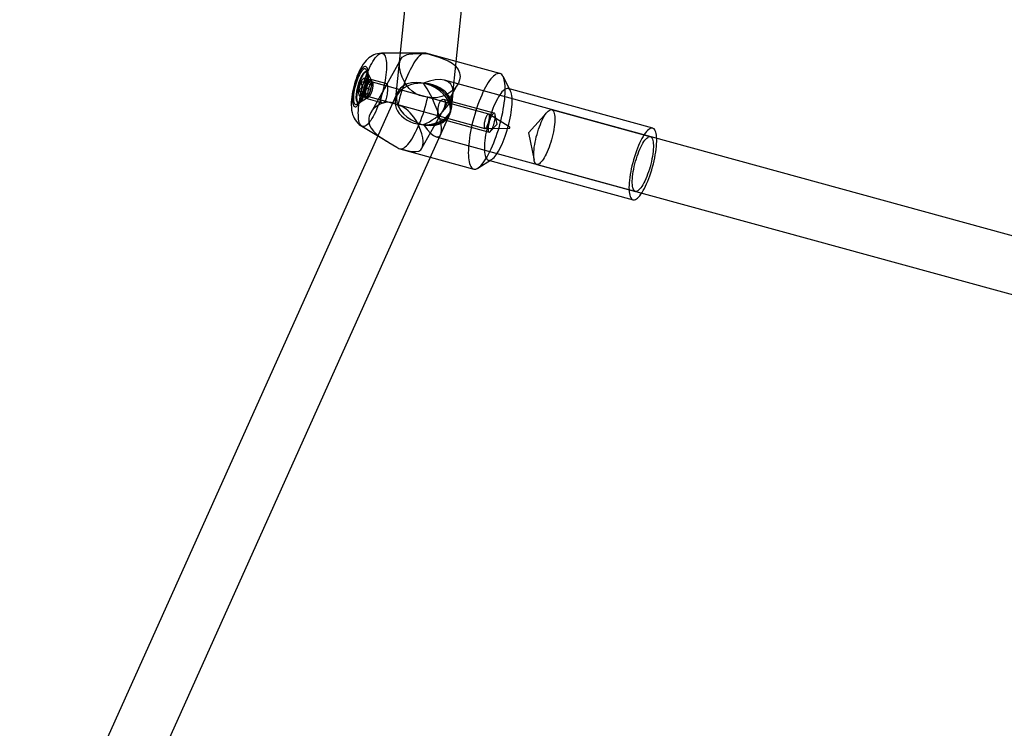
# Model space of a CAD drawing. Units: millimetres. Extents: x 691 to 26597, y 868 to 44601.
# Drawn here: x 14735 to 15013, y 19337 to 19537 of the extents above; entities that cross this region are included whole.
import ezdxf

# ---------------------------------------------------------------- set-up
doc = ezdxf.new("R2010")
doc.units = ezdxf.units.MM

msp = doc.modelspace()

# ---------------------------------------------------------------- linework, layer by layer
at = {"color": 7, "linetype": 'Continuous'}
for p, q in [((14854.957, 19646.562), (14841.41, 19513.894)), ((14857.328, 19512.269), (14870.875, 19644.937)), ((14849.779, 19527.443), (14837.569, 19527.381)), ((14870.949, 19521.687), (14850.069, 19527.405)), ((14842.975, 19525.751), (14834.5, 19510.606)), ((14833.362, 19522.131), (14833.176, 19522.181)), ((14834.699, 19519.833), (14833.228, 19522.672)), ((14835.089, 19519.08), (14833.648, 19521.861)), ((14873.94, 19516.793), (14871.84, 19520.849)), ((14833.62, 19518.803), (14831.764, 19519.312)), ((14834.548, 19519.835), (14832.692, 19520.343)), ((14834.057, 19519.097), (14832.758, 19519.453)), ((14833.086, 19519.718), (14832.84, 19520.193)), ((14834.772, 19518.364), (14832.916, 19518.873)), ((14834.569, 19518.902), (14833.27, 19519.258)), ((14833.332, 19517.528), (14833.62, 19518.803)), ((14833.62, 19518.803), (14834.057, 19519.097)), ((14834.057, 19519.097), (14834.548, 19519.835)), ((14834.772, 19518.364), (14834.355, 19517.138)), ((14839.162, 19518.728), (14834.524, 19519.998)), ((14834.548, 19519.835), (14834.569, 19518.902)), ((14834.569, 19518.902), (14834.772, 19518.364)), ((14867.806, 19510.21), (14834.955, 19519.206)), ((14848.929, 19500.555), (14859.083, 19518.701)), ((15112.916, 19449.203), (14855.313, 19519.748)), ((14842.073, 19516.363), (14735.34, 19279.027)), ((14832.915, 19516.301), (14831.059, 19516.81)), ((14833.139, 19514.831), (14831.283, 19515.339)), ((14831.368, 19513.536), (14834.025, 19515.195)), ((14831.523, 19515.383), (14832.04, 19515.706)), ((14833.118, 19515.764), (14831.819, 19516.12)), ((14833.332, 19517.528), (14832.033, 19517.884)), ((14834.067, 19515.863), (14832.211, 19516.371)), ((14833.63, 19515.569), (14832.331, 19515.925)), ((14832.915, 19516.301), (14833.332, 19517.528)), ((14833.118, 19515.764), (14832.915, 19516.301)), ((14834.355, 19517.138), (14833.056, 19517.494)), ((14833.139, 19514.831), (14833.118, 19515.764)), ((14833.63, 19515.569), (14833.139, 19514.831)), ((14834.067, 19515.863), (14833.63, 19515.569)), ((14834.355, 19517.138), (14834.067, 19515.863)), ((14857.264, 19511.647), (14857.731, 19516.22)), ((14914.104, 19506.24), (14873.272, 19517.422)), ((14830.594, 19513.052), (14833.305, 19514.746)), ((14830.799, 19513.501), (14830.985, 19513.45)), ((14833.071, 19514.693), (14837.709, 19513.423)), ((14833.846, 19515.155), (14866.696, 19506.159)), ((14869.369, 19510.455), (14855.034, 19514.381)), ((14749.932, 19272.465), (14856.665, 19509.8)), ((14854.23, 19504.386), (14856.921, 19510.37)), ((14873.789, 19506.549), (14867.847, 19510.192)), ((14913.443, 19503.829), (14885.604, 19511.453)), ((14853.581, 19509.077), (14867.917, 19505.151)), ((14831.93, 19506.789), (14839.47, 19502.273)), ((14866.742, 19506.153), (14873.71, 19506.26)), ((14852.981, 19503.798), (15112.916, 19432.614)), ((14842.674, 19500.399), (14863.553, 19494.681)), ((14864.747, 19494.949), (14868.621, 19497.368)), ((14867.726, 19497.168), (14908.557, 19485.986)), ((14881.378, 19496.021), (14909.217, 19488.397))]:
    msp.add_line(p, q, dxfattribs=at)
at = {"color": 7, "linetype": 'Continuous', "flags": 128}
for points in [[(14837.559, 19527.381), (14837.511, 19527.38), (14836.946, 19527.342), (14836.398, 19527.249), (14835.868, 19527.104), (14835.361, 19526.912), (14834.879, 19526.677), (14834.422, 19526.401), (14833.988, 19526.087), (14833.574, 19525.732), (14833.172, 19525.332), (14832.774, 19524.872), (14832.369, 19524.333), (14831.955, 19523.699), (14831.557, 19523), (14831.202, 19522.294), (14830.885, 19521.59), (14830.598, 19520.884), (14830.336, 19520.173), (14830.097, 19519.457), (14829.879, 19518.734), (14829.682, 19518.006), (14829.506, 19517.276), (14829.352, 19516.545), (14829.222, 19515.814), (14829.116, 19515.083), (14829.037, 19514.349), (14828.988, 19513.606), (14828.975, 19512.843), (14829.009, 19512.041), (14829.093, 19511.316), (14829.216, 19510.68), (14829.375, 19510.103), (14829.573, 19509.565), (14829.812, 19509.056), (14830.092, 19508.575), (14830.417, 19508.122), (14830.784, 19507.702), (14831.191, 19507.319), (14831.636, 19506.978), (14831.923, 19506.793)], [(14838.948, 19524.148), (14838.949, 19523.503), (14838.923, 19522.814), (14838.87, 19522.085), (14838.79, 19521.322), (14838.684, 19520.529), (14838.553, 19519.712), (14838.397, 19518.877), (14838.218, 19518.03), (14838.016, 19517.175), (14837.794, 19516.32), (14837.552, 19515.469), (14837.293, 19514.629), (14837.018, 19513.806), (14836.728, 19513.004), (14836.427, 19512.23), (14836.115, 19511.488), (14835.796, 19510.785), (14835.471, 19510.124), (14835.143, 19509.51), (14834.813, 19508.948), (14834.484, 19508.441), (14834.159, 19507.992), (14833.839, 19507.605), (14833.527, 19507.283), (14833.224, 19507.027), (14832.934, 19506.839), (14832.657, 19506.721), (14832.396, 19506.673), (14832.153, 19506.696), (14831.928, 19506.79), (14831.725, 19506.953), (14831.543, 19507.186), (14831.385, 19507.485), (14831.252, 19507.85), (14831.144, 19508.278), (14831.061, 19508.765), (14831.006, 19509.308), (14830.978, 19509.905), (14830.976, 19510.55), (14831.002, 19511.239), (14831.055, 19511.968), (14831.135, 19512.731), (14831.241, 19513.524), (14831.372, 19514.341), (14831.528, 19515.175), (14831.707, 19516.023), (14831.909, 19516.878), (14832.131, 19517.733), (14832.373, 19518.584), (14832.632, 19519.424), (14832.908, 19520.247), (14833.197, 19521.049), (14833.499, 19521.823), (14833.81, 19522.564), (14834.129, 19523.268), (14834.454, 19523.929), (14834.783, 19524.543), (14835.113, 19525.105), (14835.441, 19525.612), (14835.767, 19526.061), (14836.087, 19526.448), (14836.399, 19526.77), (14836.701, 19527.026), (14836.992, 19527.214), (14837.268, 19527.332), (14837.529, 19527.38), (14837.773, 19527.357), (14837.997, 19527.263), (14838.201, 19527.1), (14838.382, 19526.867), (14838.54, 19526.568), (14838.674, 19526.203), (14838.782, 19525.775), (14838.864, 19525.288), (14838.919, 19524.745), (14838.948, 19524.148)], [(14850.293, 19527.315), (14850.036, 19527.413), (14849.761, 19527.442), (14849.468, 19527.402), (14849.16, 19527.292), (14848.837, 19527.113), (14848.502, 19526.867), (14848.155, 19526.554), (14847.8, 19526.176), (14847.437, 19525.735), (14847.068, 19525.233), (14846.697, 19524.674), (14846.323, 19524.059), (14845.95, 19523.391), (14845.578, 19522.675), (14845.211, 19521.915), (14844.85, 19521.113), (14844.497, 19520.274), (14844.153, 19519.402), (14843.821, 19518.502), (14843.502, 19517.578), (14843.197, 19516.636), (14842.909, 19515.68), (14842.638, 19514.714), (14842.387, 19513.744), (14842.156, 19512.775)], [(14850.587, 19515.029), (14849.419, 19515.147), (14848.254, 19515.464), (14847.19, 19515.965), (14846.197, 19516.656), (14845.359, 19517.449), (14844.621, 19518.355), (14843.908, 19519.484), (14843.335, 19520.679), (14842.899, 19521.945), (14842.747, 19522.577), (14842.645, 19523.183), (14842.591, 19524.178), (14842.707, 19525.064), (14842.968, 19525.738), (14843.384, 19526.283), (14843.981, 19526.706), (14844.767, 19527.002), (14845.245, 19527.109), (14845.772, 19527.189), (14846.372, 19527.25), (14847.022, 19527.291), (14848.181, 19527.326), (14849.468, 19527.329), (14850.293, 19527.315)], [(14850.293, 19527.315), (14851.507, 19526.974), (14852.78, 19526.594), (14853.981, 19526.199), (14855.151, 19525.757), (14856.35, 19525.207), (14857.439, 19524.563), (14857.961, 19524.173), (14858.427, 19523.753), (14858.843, 19523.285), (14859.184, 19522.785), (14859.579, 19521.851), (14859.678, 19521.337), (14859.703, 19520.809), (14859.575, 19519.909), (14859.233, 19518.987), (14858.71, 19518.117), (14858.006, 19517.285), (14857.063, 19516.465), (14855.947, 19515.757), (14854.579, 19515.174), (14853.826, 19514.97), (14853.052, 19514.843), (14851.835, 19514.817), (14850.587, 19515.029)], [(14833.711, 19521.877), (14833.686, 19522.315), (14833.634, 19522.697), (14833.556, 19523.02), (14833.452, 19523.28), (14833.323, 19523.473), (14833.172, 19523.597), (14833.001, 19523.649), (14832.81, 19523.631), (14832.604, 19523.541), (14832.384, 19523.381), (14832.153, 19523.153), (14831.914, 19522.86), (14831.67, 19522.505), (14831.425, 19522.094), (14831.181, 19521.63), (14830.941, 19521.121), (14830.708, 19520.571), (14830.486, 19519.989), (14830.276, 19519.382), (14830.083, 19518.757), (14829.907, 19518.121), (14829.752, 19517.484), (14829.619, 19516.853), (14829.51, 19516.236), (14829.426, 19515.641), (14829.369, 19515.075), (14829.339, 19514.546), (14829.336, 19514.059), (14829.361, 19513.622), (14829.413, 19513.239), (14829.492, 19512.916), (14829.596, 19512.656), (14829.724, 19512.464), (14829.875, 19512.34), (14830.047, 19512.287), (14830.237, 19512.306), (14830.444, 19512.395), (14830.664, 19512.555), (14830.894, 19512.783), (14831.133, 19513.076), (14831.377, 19513.431), (14831.622, 19513.843), (14831.867, 19514.306), (14832.107, 19514.816), (14832.339, 19515.365), (14832.562, 19515.947), (14832.771, 19516.555), (14832.965, 19517.18), (14833.14, 19517.815), (14833.295, 19518.452), (14833.428, 19519.083), (14833.537, 19519.7), (14833.621, 19520.295), (14833.678, 19520.861), (14833.708, 19521.391), (14833.711, 19521.877)], [(14833.459, 19521.427), (14833.435, 19521.835), (14833.385, 19522.188), (14833.308, 19522.482), (14833.206, 19522.713), (14833.08, 19522.877), (14832.933, 19522.972), (14832.766, 19522.997), (14832.581, 19522.951), (14832.382, 19522.835), (14832.17, 19522.651), (14831.95, 19522.402), (14831.723, 19522.09), (14831.494, 19521.72), (14831.265, 19521.297), (14831.039, 19520.828), (14830.821, 19520.319), (14830.612, 19519.777), (14830.416, 19519.209), (14830.236, 19518.624), (14830.074, 19518.029), (14829.932, 19517.434), (14829.813, 19516.846), (14829.717, 19516.274), (14829.647, 19515.726), (14829.603, 19515.209), (14829.586, 19514.731), (14829.597, 19514.299), (14829.634, 19513.918), (14829.698, 19513.594), (14829.787, 19513.331), (14829.901, 19513.133), (14830.038, 19513.003), (14830.196, 19512.943), (14830.372, 19512.954), (14830.564, 19513.035), (14830.77, 19513.185), (14830.986, 19513.402), (14831.21, 19513.683), (14831.439, 19514.025), (14831.668, 19514.422), (14831.896, 19514.868), (14832.118, 19515.358), (14832.332, 19515.885), (14832.535, 19516.441), (14832.723, 19517.019), (14832.895, 19517.609), (14833.047, 19518.205), (14833.178, 19518.798), (14833.286, 19519.379), (14833.369, 19519.94), (14833.426, 19520.473), (14833.456, 19520.971), (14833.459, 19521.427)], [(14833.619, 19521.372), (14833.579, 19521.58), (14833.527, 19521.76), (14833.463, 19521.91), (14833.388, 19522.029), (14833.303, 19522.117), (14833.207, 19522.171), (14833.102, 19522.193), (14832.989, 19522.182), (14832.868, 19522.137), (14832.74, 19522.06), (14832.606, 19521.951), (14832.468, 19521.81), (14832.326, 19521.64), (14832.182, 19521.44), (14832.036, 19521.213), (14831.89, 19520.961), (14831.744, 19520.684), (14831.601, 19520.386), (14831.46, 19520.069), (14831.323, 19519.734), (14831.192, 19519.386), (14831.066, 19519.025), (14830.947, 19518.656), (14830.837, 19518.28), (14830.735, 19517.901), (14830.642, 19517.521), (14830.56, 19517.144), (14830.489, 19516.772), (14830.429, 19516.409), (14830.381, 19516.056), (14830.345, 19515.717), (14830.322, 19515.394), (14830.312, 19515.089), (14830.314, 19514.806), (14830.329, 19514.546), (14830.356, 19514.311), (14830.396, 19514.102), (14830.448, 19513.922), (14830.512, 19513.772), (14830.587, 19513.653), (14830.673, 19513.566), (14830.768, 19513.511), (14830.873, 19513.489), (14830.987, 19513.501), (14831.108, 19513.545), (14831.235, 19513.622), (14831.369, 19513.731), (14831.507, 19513.872), (14831.649, 19514.043), (14831.793, 19514.242), (14831.939, 19514.469), (14832.085, 19514.722), (14832.231, 19514.998), (14832.375, 19515.296), (14832.515, 19515.614), (14832.652, 19515.948), (14832.784, 19516.297), (14832.909, 19516.657), (14833.028, 19517.027), (14833.139, 19517.403), (14833.24, 19517.782), (14833.333, 19518.161), (14833.415, 19518.538), (14833.486, 19518.91), (14833.546, 19519.274), (14833.594, 19519.626), (14833.63, 19519.966), (14833.653, 19520.289), (14833.664, 19520.593), (14833.662, 19520.876), (14833.647, 19521.137), (14833.619, 19521.372)], [(14833.805, 19521.321), (14833.765, 19521.529), (14833.713, 19521.709), (14833.649, 19521.859), (14833.574, 19521.979), (14833.488, 19522.066), (14833.393, 19522.12), (14833.288, 19522.142), (14833.174, 19522.131), (14833.053, 19522.086), (14832.926, 19522.009), (14832.792, 19521.9), (14832.654, 19521.76), (14832.512, 19521.589), (14832.368, 19521.389), (14832.222, 19521.162), (14832.075, 19520.91), (14831.93, 19520.633), (14831.786, 19520.335), (14831.646, 19520.018), (14831.509, 19519.684), (14831.377, 19519.335), (14831.252, 19518.974), (14831.133, 19518.605), (14831.022, 19518.229), (14830.92, 19517.85), (14830.828, 19517.47), (14830.746, 19517.093), (14830.675, 19516.722), (14830.615, 19516.358), (14830.567, 19516.005), (14830.531, 19515.666), (14830.508, 19515.343), (14830.497, 19515.039), (14830.499, 19514.755), (14830.514, 19514.495), (14830.542, 19514.26), (14830.582, 19514.051), (14830.634, 19513.871), (14830.697, 19513.721), (14830.772, 19513.602), (14830.858, 19513.515), (14830.954, 19513.46), (14831.059, 19513.439), (14831.172, 19513.45), (14831.293, 19513.494), (14831.421, 19513.571), (14831.554, 19513.681), (14831.693, 19513.821), (14831.834, 19513.992), (14831.979, 19514.191), (14832.125, 19514.418), (14832.271, 19514.671), (14832.417, 19514.947), (14832.56, 19515.245), (14832.701, 19515.563), (14832.838, 19515.897), (14832.969, 19516.246), (14833.095, 19516.606), (14833.214, 19516.976), (14833.324, 19517.352), (14833.426, 19517.731), (14833.518, 19518.11), (14833.601, 19518.487), (14833.672, 19518.859), (14833.732, 19519.223), (14833.78, 19519.576), (14833.815, 19519.915), (14833.839, 19520.238), (14833.849, 19520.542), (14833.847, 19520.825), (14833.832, 19521.086), (14833.805, 19521.321)], [(14872.462, 19517.497), (14872.432, 19518.182), (14872.374, 19518.815), (14872.29, 19519.393), (14872.179, 19519.912), (14872.043, 19520.369), (14871.882, 19520.764), (14871.697, 19521.092), (14871.488, 19521.354), (14871.257, 19521.547), (14871.006, 19521.67), (14870.735, 19521.723), (14870.446, 19521.705), (14870.14, 19521.616), (14869.819, 19521.458), (14869.484, 19521.231), (14869.138, 19520.935), (14868.782, 19520.573), (14868.419, 19520.147), (14868.049, 19519.658), (14867.675, 19519.109), (14867.298, 19518.503), (14866.922, 19517.844), (14866.547, 19517.134), (14866.176, 19516.377), (14865.81, 19515.578), (14865.452, 19514.74), (14865.104, 19513.868), (14864.766, 19512.967), (14864.442, 19512.04), (14864.132, 19511.093), (14863.838, 19510.132), (14863.562, 19509.16), (14863.306, 19508.183), (14863.07, 19507.206), (14862.856, 19506.234), (14862.664, 19505.272), (14862.497, 19504.325), (14862.354, 19503.399), (14862.237, 19502.497), (14862.146, 19501.625), (14862.082, 19500.788), (14862.045, 19499.989), (14862.034, 19499.232), (14862.051, 19498.523), (14862.096, 19497.863), (14862.167, 19497.258), (14862.264, 19496.709), (14862.387, 19496.22), (14862.536, 19495.794), (14862.71, 19495.432), (14862.907, 19495.137), (14863.127, 19494.91), (14863.368, 19494.752), (14863.629, 19494.664), (14863.91, 19494.646), (14864.207, 19494.699), (14864.521, 19494.823), (14864.849, 19495.016), (14865.189, 19495.277), (14865.541, 19495.606), (14865.901, 19496.001), (14866.268, 19496.459), (14866.64, 19496.978), (14867.015, 19497.556), (14867.392, 19498.189), (14867.768, 19498.874), (14868.141, 19499.608), (14868.51, 19500.386), (14868.872, 19501.205), (14869.225, 19502.06), (14869.569, 19502.948), (14869.9, 19503.863), (14870.217, 19504.8), (14870.519, 19505.755), (14870.804, 19506.722), (14871.07, 19507.697), (14871.317, 19508.675), (14871.542, 19509.65), (14871.745, 19510.618), (14871.924, 19511.572), (14872.08, 19512.509), (14872.209, 19513.424), (14872.313, 19514.311), (14872.391, 19515.167), (14872.442, 19515.986), (14872.466, 19516.764), (14872.462, 19517.497)], [(14831.764, 19519.312), (14831.875, 19519.538), (14831.987, 19519.742), (14832.1, 19519.921), (14832.211, 19520.071), (14832.319, 19520.191), (14832.422, 19520.279), (14832.52, 19520.334), (14832.61, 19520.356), (14832.692, 19520.343)], [(14834.821, 19519.175), (14834.799, 19519.468), (14834.75, 19519.703), (14834.676, 19519.873), (14834.577, 19519.975), (14834.457, 19520.005), (14834.318, 19519.963), (14834.166, 19519.849), (14834.004, 19519.666), (14833.836, 19519.421), (14833.667, 19519.119), (14833.501, 19518.768), (14833.344, 19518.379), (14833.199, 19517.961), (14833.07, 19517.527), (14832.961, 19517.088), (14832.875, 19516.656), (14832.814, 19516.242), (14832.78, 19515.859), (14832.774, 19515.516), (14832.795, 19515.223), (14832.844, 19514.989), (14832.919, 19514.818), (14833.018, 19514.716), (14833.138, 19514.686), (14833.276, 19514.729), (14833.428, 19514.843), (14833.591, 19515.025), (14833.759, 19515.27), (14833.928, 19515.573), (14834.093, 19515.923), (14834.251, 19516.312), (14834.396, 19516.73), (14834.525, 19517.164), (14834.633, 19517.603), (14834.72, 19518.036), (14834.78, 19518.449), (14834.815, 19518.832), (14834.821, 19519.175)], [(14835.162, 19518.828), (14835.132, 19518.966), (14835.091, 19519.075), (14835.038, 19519.153), (14834.975, 19519.199), (14834.903, 19519.211), (14834.822, 19519.19), (14834.734, 19519.136), (14834.641, 19519.05), (14834.543, 19518.933), (14834.444, 19518.788), (14834.344, 19518.616), (14834.244, 19518.42), (14834.148, 19518.204), (14834.055, 19517.972), (14833.968, 19517.726), (14833.888, 19517.471), (14833.817, 19517.212), (14833.755, 19516.952), (14833.704, 19516.696), (14833.664, 19516.447), (14833.636, 19516.211), (14833.621, 19515.991), (14833.619, 19515.79), (14833.629, 19515.612), (14833.652, 19515.46), (14833.688, 19515.336), (14833.735, 19515.243), (14833.793, 19515.181), (14833.861, 19515.152), (14833.938, 19515.156), (14834.022, 19515.194), (14834.113, 19515.264), (14834.208, 19515.365), (14834.307, 19515.497), (14834.407, 19515.656), (14834.507, 19515.84), (14834.605, 19516.046), (14834.7, 19516.271), (14834.79, 19516.511), (14834.874, 19516.761), (14834.95, 19517.019), (14835.016, 19517.279), (14835.073, 19517.538), (14835.119, 19517.791), (14835.152, 19518.033), (14835.174, 19518.262), (14835.183, 19518.473), (14835.179, 19518.663), (14835.162, 19518.828)], [(14839.275, 19517.955), (14839.265, 19518.239), (14839.247, 19518.468), (14839.223, 19518.623), (14839.186, 19518.711), (14839.134, 19518.726), (14839.062, 19518.668), (14838.966, 19518.537), (14838.839, 19518.332), (14838.693, 19518.079), (14838.518, 19517.765), (14838.337, 19517.434), (14838.141, 19517.063), (14837.945, 19516.675), (14837.752, 19516.265), (14837.574, 19515.841), (14837.421, 19515.411), (14837.309, 19515.004), (14837.242, 19514.61), (14837.228, 19514.278), (14837.265, 19513.981), (14837.344, 19513.751), (14837.466, 19513.571), (14837.623, 19513.456), (14837.81, 19513.406), (14838.016, 19513.431), (14838.235, 19513.535), (14838.443, 19513.711), (14838.641, 19513.969), (14838.803, 19514.268), (14838.944, 19514.629), (14839.052, 19515.014), (14839.137, 19515.437), (14839.199, 19515.883), (14839.241, 19516.347), (14839.266, 19516.804), (14839.278, 19517.252), (14839.28, 19517.62), (14839.275, 19517.955)], [(14841.388, 19513.46), (14841.463, 19512.66), (14841.684, 19511.868), (14842.049, 19511.098), (14842.55, 19510.365), (14843.178, 19509.683), (14843.922, 19509.064), (14844.767, 19508.52), (14845.697, 19508.061), (14846.696, 19507.695), (14847.745, 19507.43), (14848.824, 19507.27), (14849.914, 19507.218), (14850.993, 19507.276), (14852.042, 19507.441), (14853.041, 19507.712), (14853.971, 19508.083), (14854.816, 19508.547), (14855.56, 19509.095), (14856.188, 19509.717), (14856.689, 19510.403), (14857.054, 19511.138), (14857.275, 19511.909), (14857.35, 19512.702), (14857.275, 19513.502), (14857.054, 19514.295), (14856.689, 19515.065), (14856.188, 19515.797), (14855.56, 19516.48), (14854.816, 19517.099), (14853.971, 19517.643), (14853.041, 19518.102), (14852.042, 19518.467), (14850.993, 19518.733), (14849.914, 19518.893), (14848.824, 19518.944), (14847.745, 19518.887), (14846.696, 19518.721), (14845.697, 19518.451), (14844.767, 19518.08), (14843.922, 19517.616), (14843.178, 19517.068), (14842.55, 19516.445), (14842.049, 19515.76), (14841.684, 19515.025), (14841.463, 19514.254), (14841.388, 19513.46)], [(14841.721, 19514.681), (14841.851, 19513.579), (14842.237, 19512.46), (14842.866, 19511.361), (14843.717, 19510.322), (14844.76, 19509.376), (14845.96, 19508.557), (14847.276, 19507.892), (14848.663, 19507.403), (14850.075, 19507.108), (14851.462, 19507.016), (14852.778, 19507.131), (14853.978, 19507.448), (14855.021, 19507.957), (14855.872, 19508.641), (14856.501, 19509.476), (14856.887, 19510.434), (14857.017, 19511.481), (14856.887, 19512.584), (14856.501, 19513.703), (14855.872, 19514.801), (14855.021, 19515.841), (14853.978, 19516.786), (14852.778, 19517.606), (14851.462, 19518.271), (14850.075, 19518.76), (14848.663, 19519.055), (14847.276, 19519.147), (14845.96, 19519.032), (14844.76, 19518.714), (14843.717, 19518.205), (14842.866, 19517.522), (14842.237, 19516.687), (14841.851, 19515.729), (14841.721, 19514.681)], [(14832.211, 19516.371), (14832.1, 19516.144), (14831.988, 19515.94), (14831.875, 19515.762), (14831.764, 19515.612), (14831.656, 19515.492), (14831.553, 19515.404), (14831.455, 19515.348), (14831.365, 19515.327), (14831.283, 19515.339)], [(14874.408, 19514.28), (14874.379, 19514.872), (14874.323, 19515.411), (14874.241, 19515.893), (14874.132, 19516.315), (14873.998, 19516.674), (14873.839, 19516.967), (14873.657, 19517.192), (14873.452, 19517.348), (14873.227, 19517.433), (14872.983, 19517.447), (14872.722, 19517.39), (14872.444, 19517.262), (14872.153, 19517.064), (14871.851, 19516.797), (14871.539, 19516.464), (14871.22, 19516.067), (14870.895, 19515.608), (14870.568, 19515.091), (14870.241, 19514.519), (14869.915, 19513.896), (14869.593, 19513.227), (14869.278, 19512.517), (14868.971, 19511.77), (14868.675, 19510.991), (14868.392, 19510.187), (14868.123, 19509.362), (14867.872, 19508.523), (14867.638, 19507.675), (14867.425, 19506.824), (14867.233, 19505.977), (14867.064, 19505.139), (14866.92, 19504.316), (14866.8, 19503.514), (14866.706, 19502.739), (14866.639, 19501.995), (14866.599, 19501.289), (14866.586, 19500.625), (14866.601, 19500.008), (14866.643, 19499.441), (14866.712, 19498.93), (14866.808, 19498.478), (14866.93, 19498.087), (14867.076, 19497.761), (14867.247, 19497.502), (14867.441, 19497.311), (14867.655, 19497.191), (14867.89, 19497.141), (14868.143, 19497.163), (14868.413, 19497.255), (14868.697, 19497.418), (14868.994, 19497.651), (14869.302, 19497.951), (14869.618, 19498.316), (14869.94, 19498.745), (14870.266, 19499.233), (14870.593, 19499.778), (14870.92, 19500.376), (14871.244, 19501.023), (14871.563, 19501.713), (14871.875, 19502.442), (14872.176, 19503.206), (14872.466, 19503.998), (14872.742, 19504.813), (14873.003, 19505.646), (14873.245, 19506.49), (14873.469, 19507.34), (14873.672, 19508.19), (14873.852, 19509.033), (14874.009, 19509.864), (14874.141, 19510.677), (14874.248, 19511.467), (14874.329, 19512.227), (14874.382, 19512.952), (14874.409, 19513.638), (14874.408, 19514.28)], [(14842.156, 19512.775), (14841.236, 19513.229), (14840.238, 19513.504), (14839.243, 19513.568), (14838.231, 19513.426), (14837.31, 19513.114), (14836.445, 19512.647), (14835.563, 19511.955), (14834.828, 19511.118), (14834.263, 19510.126), (14834.072, 19509.588), (14833.954, 19509.042), (14833.932, 19508.068), (14834.162, 19507.087), (14834.59, 19506.225), (14835.223, 19505.392), (14836.068, 19504.574), (14837.096, 19503.782), (14837.68, 19503.384), (14838.291, 19502.992), (14838.948, 19502.587), (14839.617, 19502.185), (14840.712, 19501.533), (14841.806, 19500.878), (14842.45, 19500.489)], [(14842.45, 19500.489), (14843.607, 19500.181), (14844.705, 19499.911), (14845.654, 19499.718), (14846.509, 19499.606), (14847.324, 19499.604), (14848.019, 19499.759), (14848.337, 19499.919), (14848.612, 19500.137), (14848.85, 19500.425), (14849.038, 19500.78), (14849.239, 19501.551), (14849.278, 19502.028), (14849.273, 19502.55), (14849.163, 19503.515), (14848.922, 19504.597), (14848.569, 19505.706), (14848.096, 19506.861), (14847.453, 19508.116), (14846.665, 19509.344), (14845.646, 19510.582), (14845.054, 19511.154), (14844.417, 19511.667), (14843.35, 19512.319), (14842.156, 19512.775)], [(14842.45, 19500.489), (14842.707, 19500.391), (14842.982, 19500.362), (14843.274, 19500.403), (14843.583, 19500.513), (14843.906, 19500.691), (14844.241, 19500.938), (14844.588, 19501.251), (14844.943, 19501.629), (14845.306, 19502.069), (14845.674, 19502.571), (14846.046, 19503.131), (14846.42, 19503.746), (14846.793, 19504.413), (14847.164, 19505.129), (14847.531, 19505.89), (14847.893, 19506.692), (14848.246, 19507.531), (14848.59, 19508.403), (14848.922, 19509.302), (14849.241, 19510.226), (14849.546, 19511.168), (14849.834, 19512.125), (14850.104, 19513.09), (14850.356, 19514.06), (14850.587, 19515.029)], [(14855.515, 19513.508), (14855.499, 19513.176), (14855.434, 19512.8), (14855.328, 19512.412), (14855.183, 19511.999), (14855.009, 19511.581), (14854.811, 19511.156), (14854.604, 19510.745), (14854.393, 19510.347), (14854.207, 19510.005), (14854.034, 19509.697), (14853.896, 19509.458), (14853.778, 19509.269), (14853.686, 19509.143), (14853.614, 19509.081), (14853.561, 19509.089), (14853.522, 19509.176), (14853.495, 19509.337), (14853.477, 19509.578), (14853.467, 19509.868), (14853.463, 19510.222), (14853.466, 19510.6), (14853.478, 19511.019), (14853.502, 19511.457), (14853.543, 19511.915), (14853.607, 19512.372), (14853.699, 19512.824), (14853.817, 19513.229), (14853.969, 19513.599), (14854.136, 19513.887), (14854.328, 19514.122), (14854.524, 19514.28), (14854.729, 19514.375), (14854.93, 19514.398), (14855.12, 19514.349), (14855.282, 19514.227), (14855.41, 19514.029), (14855.484, 19513.796), (14855.515, 19513.508)], [(14868.012, 19509.832), (14867.983, 19509.97), (14867.942, 19510.079), (14867.889, 19510.157), (14867.826, 19510.203), (14867.753, 19510.215), (14867.672, 19510.194), (14867.585, 19510.14), (14867.491, 19510.054), (14867.394, 19509.937), (14867.294, 19509.792), (14867.194, 19509.62), (14867.095, 19509.424), (14866.998, 19509.208), (14866.905, 19508.976), (14866.819, 19508.73), (14866.739, 19508.475), (14866.667, 19508.216), (14866.605, 19507.956), (14866.554, 19507.7), (14866.514, 19507.451), (14866.487, 19507.215), (14866.471, 19506.995), (14866.469, 19506.794), (14866.48, 19506.616), (14866.503, 19506.464), (14866.538, 19506.34), (14866.585, 19506.246), (14866.643, 19506.185), (14866.711, 19506.156), (14866.788, 19506.16), (14866.873, 19506.197), (14866.964, 19506.268), (14867.059, 19506.369), (14867.158, 19506.501), (14867.258, 19506.66), (14867.358, 19506.844), (14867.456, 19507.05), (14867.551, 19507.275), (14867.641, 19507.515), (14867.724, 19507.765), (14867.8, 19508.023), (14867.867, 19508.283), (14867.924, 19508.542), (14867.969, 19508.794), (14868.003, 19509.037), (14868.025, 19509.266), (14868.033, 19509.477), (14868.029, 19509.667), (14868.012, 19509.832)], [(14869.667, 19509.632), (14869.645, 19509.925), (14869.596, 19510.16), (14869.521, 19510.331), (14869.422, 19510.433), (14869.302, 19510.463), (14869.164, 19510.42), (14869.012, 19510.306), (14868.849, 19510.124), (14868.681, 19509.878), (14868.512, 19509.576), (14868.347, 19509.226), (14868.189, 19508.836), (14868.044, 19508.419), (14867.916, 19507.985), (14867.807, 19507.545), (14867.721, 19507.113), (14867.66, 19506.7), (14867.626, 19506.317), (14867.619, 19505.974), (14867.641, 19505.681), (14867.69, 19505.446), (14867.765, 19505.275), (14867.864, 19505.174), (14867.984, 19505.144), (14868.122, 19505.186), (14868.274, 19505.3), (14868.436, 19505.482), (14868.604, 19505.728), (14868.774, 19506.03), (14868.939, 19506.381), (14869.096, 19506.77), (14869.242, 19507.187), (14869.37, 19507.622), (14869.479, 19508.061), (14869.565, 19508.493), (14869.626, 19508.906), (14869.66, 19509.29), (14869.667, 19509.632)], [(14868.343, 19505.371), (14870.176, 19507.383), (14869.624, 19510.049)], [(14884.363, 19510.813), (14879.03, 19504.959), (14880.636, 19497.204)], [(14880.513, 19498.415), (14880.513, 19498.973), (14880.541, 19499.574), (14880.596, 19500.213), (14880.676, 19500.884), (14880.782, 19501.581), (14880.913, 19502.297), (14881.067, 19503.026), (14881.243, 19503.761), (14881.439, 19504.497), (14881.654, 19505.225), (14881.885, 19505.94), (14882.131, 19506.635), (14882.39, 19507.304), (14882.658, 19507.941), (14882.934, 19508.539), (14883.215, 19509.094), (14883.498, 19509.601), (14883.781, 19510.054), (14884.062, 19510.45), (14884.338, 19510.785), (14884.606, 19511.057), (14884.863, 19511.262), (14885.109, 19511.399), (14885.339, 19511.467), (14885.553, 19511.464), (14885.748, 19511.392), (14885.923, 19511.251), (14886.076, 19511.041), (14886.205, 19510.765), (14886.31, 19510.426), (14886.389, 19510.026), (14886.442, 19509.569), (14886.469, 19509.059), (14886.468, 19508.501), (14886.44, 19507.9), (14886.386, 19507.261), (14886.305, 19506.59), (14886.199, 19505.894), (14886.069, 19505.177), (14885.915, 19504.448), (14885.739, 19503.713), (14885.542, 19502.977), (14885.328, 19502.249), (14885.096, 19501.534), (14884.85, 19500.839), (14884.592, 19500.17), (14884.323, 19499.533), (14884.048, 19498.935), (14883.767, 19498.38), (14883.483, 19497.874), (14883.2, 19497.42), (14882.919, 19497.024), (14882.644, 19496.689), (14882.376, 19496.417), (14882.118, 19496.212), (14881.873, 19496.075), (14881.642, 19496.007), (14881.428, 19496.01), (14881.233, 19496.082), (14881.058, 19496.224), (14880.905, 19496.433), (14880.776, 19496.709), (14880.671, 19497.049), (14880.592, 19497.449), (14880.539, 19497.906), (14880.513, 19498.415)], [(14873.801, 19506.523), (14873.792, 19506.547), (14873.776, 19506.549), (14873.756, 19506.529), (14873.734, 19506.49), (14873.714, 19506.439), (14873.699, 19506.382), (14873.692, 19506.329), (14873.692, 19506.288), (14873.702, 19506.264), (14873.718, 19506.262), (14873.738, 19506.282), (14873.76, 19506.321), (14873.78, 19506.372), (14873.794, 19506.429), (14873.802, 19506.482), (14873.801, 19506.523)], [(14915.239, 19503.098), (14915.21, 19503.69), (14915.155, 19504.23), (14915.072, 19504.712), (14914.963, 19505.134), (14914.829, 19505.492), (14914.67, 19505.785), (14914.488, 19506.01), (14914.284, 19506.166), (14914.059, 19506.251), (14913.814, 19506.265), (14913.553, 19506.208), (14913.276, 19506.08), (14912.985, 19505.882), (14912.682, 19505.616), (14912.37, 19505.283), (14912.051, 19504.885), (14911.727, 19504.426), (14911.4, 19503.909), (14911.072, 19503.337), (14910.746, 19502.715), (14910.425, 19502.046), (14910.109, 19501.335), (14909.802, 19500.588), (14909.506, 19499.809), (14909.223, 19499.005), (14908.955, 19498.18), (14908.703, 19497.341), (14908.469, 19496.493), (14908.256, 19495.643), (14908.064, 19494.795), (14907.896, 19493.958), (14907.751, 19493.135), (14907.631, 19492.333), (14907.537, 19491.557), (14907.47, 19490.814), (14907.43, 19490.107), (14907.418, 19489.443), (14907.432, 19488.826), (14907.475, 19488.26), (14907.544, 19487.748), (14907.639, 19487.296), (14907.761, 19486.905), (14907.908, 19486.579), (14908.078, 19486.32), (14908.272, 19486.129), (14908.487, 19486.009), (14908.722, 19485.959), (14908.975, 19485.981), (14909.244, 19486.074), (14909.529, 19486.237), (14909.826, 19486.469), (14910.133, 19486.769), (14910.449, 19487.135), (14910.771, 19487.563), (14911.097, 19488.052), (14911.425, 19488.597), (14911.752, 19489.195), (14912.076, 19489.841), (14912.394, 19490.531), (14912.706, 19491.261), (14913.007, 19492.024), (14913.297, 19492.816), (14913.573, 19493.632), (14913.834, 19494.464), (14914.077, 19495.309), (14914.3, 19496.159), (14914.503, 19497.008), (14914.683, 19497.851), (14914.84, 19498.683), (14914.973, 19499.496), (14915.079, 19500.285), (14915.16, 19501.045), (14915.213, 19501.771), (14915.24, 19502.457), (14915.239, 19503.098)], [(14908.352, 19490.792), (14908.353, 19491.349), (14908.381, 19491.951), (14908.435, 19492.589), (14908.516, 19493.26), (14908.622, 19493.957), (14908.752, 19494.673), (14908.906, 19495.402), (14909.082, 19496.138), (14909.278, 19496.873), (14909.493, 19497.601), (14909.725, 19498.316), (14909.971, 19499.012), (14910.229, 19499.68), (14910.497, 19500.317), (14910.773, 19500.915), (14911.054, 19501.47), (14911.338, 19501.977), (14911.621, 19502.43), (14911.902, 19502.826), (14912.177, 19503.161), (14912.445, 19503.433), (14912.703, 19503.638), (14912.948, 19503.775), (14913.179, 19503.843), (14913.393, 19503.841), (14913.588, 19503.768), (14913.763, 19503.627), (14913.916, 19503.417), (14914.045, 19503.141), (14914.15, 19502.802), (14914.229, 19502.402), (14914.282, 19501.945), (14914.308, 19501.435), (14914.307, 19500.877), (14914.28, 19500.276), (14914.225, 19499.637), (14914.145, 19498.966), (14914.039, 19498.27), (14913.908, 19497.554), (14913.754, 19496.824), (14913.578, 19496.089), (14913.382, 19495.353), (14913.167, 19494.625), (14912.936, 19493.91), (14912.69, 19493.215), (14912.431, 19492.546), (14912.163, 19491.91), (14911.887, 19491.311), (14911.606, 19490.756), (14911.323, 19490.25), (14911.039, 19489.796), (14910.759, 19489.4), (14910.483, 19489.065), (14910.215, 19488.793), (14909.958, 19488.588), (14909.712, 19488.451), (14909.482, 19488.384), (14909.268, 19488.386), (14909.072, 19488.458), (14908.898, 19488.6), (14908.745, 19488.809), (14908.616, 19489.085), (14908.511, 19489.425), (14908.431, 19489.825), (14908.378, 19490.282), (14908.352, 19490.792)]]:
    msp.add_lwpolyline(points, dxfattribs=at)
at = {"color": 7, "linetype": 'Continuous'}
for centre, radius, start, end in [((14839.8, 19515.698), 8.811, 155.78989, 172.75368), ((14831.688, 19523.417), 4.107, 271.0669, 285.10991), ((14827.92, 19517.848), 4.113, 0.49048, 20.83698), ((14824.175, 19519.984), 8.811, 335.78989, 352.75368), ((14831.351, 19519.387), 1.647, 341.8049, 35.48893), ((14829.968, 19518.197), 3.468, 17.80795, 38.22298), ((14831.435, 19519.803), 1.369, 345.19795, 23.26017), ((14832.787, 19519.346), 0.491, 285.23758, 349.64731), ((14829.612, 19517.84), 3.461, 354.25332, 17.35328), ((14832.624, 19516.295), 1.647, 161.8049, 215.48893), ((14828.674, 19519.951), 3.944, 307.22187, 328.39724), ((14829.228, 19514.03), 3.328, 38.87817, 56.61944), ((14830.273, 19516.608), 1.621, 308.5231, 342.47378), ((14830.295, 19518.338), 3.157, 288.22997, 310.14197), ((14829.712, 19519.13), 3.723, 312.17067, 333.92803), ((14831.917, 19516.053), 0.433, 342.75525, 47.24911)]:
    msp.add_arc(centre, radius, start, end, dxfattribs=at)
for major_axis, ratio, start_param, end_param in [((7.864, 5.39), 0.5396864, 4.3580893, 7.4996819), ((-4.361, 9.253), 0.2849684, 2.1146046, 5.2561972), ((7.775, -2.087), 0.7147334, 4.9018976, 8.0434902)]:
    msp.add_ellipse((14849.369, 19513.081), major_axis=major_axis, ratio=ratio, start_param=start_param, end_param=end_param, dxfattribs=at)

doc.saveas('drawing.dxf')
